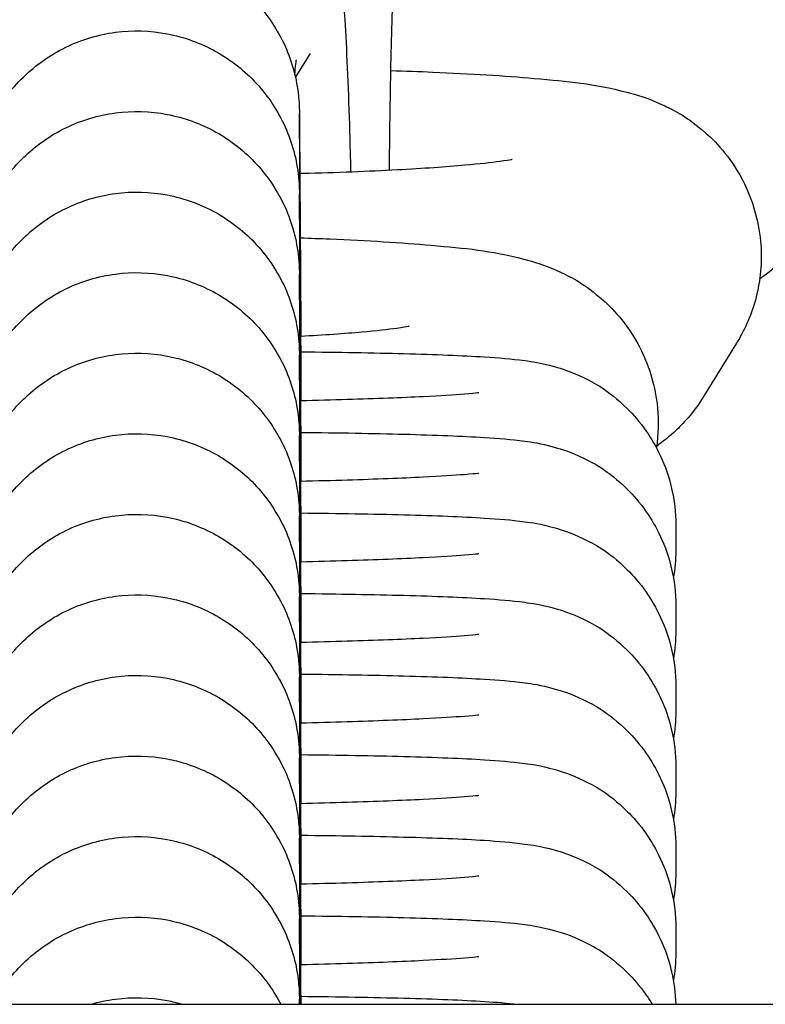
# Model space of a CAD drawing. Units: millimetres. Extents: x -3747 to 2456, y -2589 to 1931.
# Drawn here: x -36 to -25, y -449 to -434 of the extents above; entities that cross this region are included whole.
import ezdxf

# ---------------------------------------------------------------- set-up
doc = ezdxf.new("R2010")
doc.units = ezdxf.units.MM
doc.header["$LTSCALE"] = 81
doc.layers.add('SW_Toestellen', color=2, linetype='Continuous')

msp = doc.modelspace()

# ---------------------------------------------------------------- linework, layer by layer
at = {"layer": 'SW_Toestellen'}
for p, q in [((-31.912, -434.676), (-31.683, -434.305)), ((-31.853, -435.617), (-31.853, -435.222)), ((-31.853, -436.856), (-31.853, -436.461)), ((-31.853, -438.095), (-31.853, -437.7)), ((-25.129, -438.757), (-25.636, -439.579)), ((-31.853, -439.334), (-31.853, -438.939)), ((-31.853, -440.573), (-31.853, -440.178)), ((-31.853, -441.812), (-31.853, -441.417)), ((-26.065, -441.55), (-26.065, -441.947)), ((-31.853, -443.051), (-31.853, -442.656)), ((-26.065, -442.789), (-26.065, -443.186)), ((-31.853, -444.29), (-31.853, -443.895)), ((-26.065, -444.028), (-26.065, -444.425)), ((-31.853, -445.529), (-31.853, -445.134)), ((-26.065, -445.267), (-26.065, -445.664)), ((-31.853, -446.768), (-31.853, -446.372)), ((-26.065, -446.506), (-26.065, -446.903)), ((-31.853, -448.007), (-31.853, -447.611)), ((-26.065, -447.745), (-26.065, -448.142)), ((-47.816, -448.926), (-4.474, -448.926)), ((-31.853, -448.926), (-31.853, -448.85))]:
    msp.add_line(p, q, dxfattribs=at)
for points, knots in [([(-35.938, -431.678), (-35.831, -431.505), (-35.679, -431.268), (-35.105, -430.831), (-34.81, -430.659), (-34.172, -430.491), (-33.877, -430.462), (-33.324, -430.506), (-33.068, -430.572), (-32.603, -430.76), (-32.404, -430.886), (-32.041, -431.169), (-31.906, -431.321), (-31.66, -431.637), (-31.585, -431.778), (-31.455, -432.04), (-31.418, -432.144), (-31.35, -432.348), (-31.328, -432.434), (-31.276, -432.658), (-31.259, -432.767), (-31.199, -433.183), (-31.175, -433.486), (-31.122, -434.328), (-31.099, -434.885), (-31.075, -435.713), (-31.069, -435.917), (-31.065, -436.128)], [3.141593, 3.141593, 3.141593, 3.141593, 3.179443, 3.179443, 3.201468, 3.201468, 3.216667, 3.216667, 3.230983, 3.230983, 3.24748, 3.24748, 3.269796, 3.269796, 3.30247, 3.30247, 3.344333, 3.344333, 3.400229, 3.400229, 3.51197, 3.51197, 3.826129, 3.826129, 4.206219, 4.206219, 4.325566, 4.325566, 4.325566, 4.325566]), ([(-30.467, -436.102), (-30.467, -436.082), (-30.467, -436.062), (-30.462, -435.462), (-30.454, -434.898), (-30.43, -433.869), (-30.415, -433.403), (-30.381, -432.633), (-30.361, -432.321), (-30.336, -432.02), (-30.329, -431.95), (-30.319, -431.865), (-30.316, -431.841), (-30.315, -431.836), (-30.315, -431.836), (-30.315, -431.836)], [8.082443, 8.082443, 8.082443, 8.082443, 8.093097, 8.093097, 8.406517, 8.406517, 8.715922, 8.715922, 9.010736, 9.010736, 9.12942, 9.12942, 9.218378, 9.218378, 9.228631, 9.228631, 9.228631, 9.228631]), ([(-28.862, -432.001), (-28.641, -432.008), (-28.426, -432.015), (-27.638, -432.049), (-27.114, -432.081), (-26.128, -432.168), (-25.747, -432.2), (-25.083, -432.374), (-24.92, -432.416), (-24.495, -432.619), (-24.296, -432.716), (-23.839, -433.124), (-23.615, -433.36), (-23.307, -433.987), (-23.209, -434.294), (-23.152, -434.896), (-23.173, -435.179), (-23.295, -435.7), (-23.395, -435.932), (-23.517, -436.145), (-23.531, -436.168), (-23.545, -436.191)], [8.255216, 8.255216, 8.255216, 8.255216, 8.37778, 8.37778, 8.719326, 8.719326, 9.117063, 9.117063, 9.233234, 9.233234, 9.301147, 9.301147, 9.345637, 9.345637, 9.373957, 9.373957, 9.397289, 9.397289, 9.421683, 9.421683, 9.424778, 9.424778, 9.424778, 9.424778]), ([(-36.853, -435.222), (-36.853, -435.217), (-36.853, -435.214), (-36.853, -435.193), (-36.853, -435.189), (-36.853, -435.176), (-36.852, -435.168), (-36.852, -435.15), (-36.852, -435.142), (-36.851, -435.119), (-36.85, -435.105), (-36.848, -435.06), (-36.846, -435.029), (-36.835, -434.906), (-36.822, -434.815), (-36.758, -434.497), (-36.679, -434.275), (-36.45, -433.832), (-36.288, -433.613), (-35.907, -433.242), (-35.684, -433.086), (-35.206, -432.854), (-34.945, -432.775), (-34.419, -432.705), (-34.147, -432.713), (-33.625, -432.812), (-33.369, -432.905), (-32.905, -433.163), (-32.691, -433.332), (-32.332, -433.723), (-32.182, -433.95), (-31.964, -434.434), (-31.893, -434.698), (-31.863, -434.992), (-31.86, -435.023), (-31.857, -435.077), (-31.856, -435.101), (-31.855, -435.127), (-31.854, -435.132), (-31.854, -435.145), (-31.854, -435.152), (-31.853, -435.163), (-31.853, -435.166), (-31.853, -435.174), (-31.853, -435.177), (-31.853, -435.186), (-31.853, -435.189), (-31.853, -435.201), (-31.853, -435.207), (-31.852, -435.241), (-31.852, -435.28), (-31.851, -435.486), (-31.849, -435.759), (-31.844, -436.465), (-31.841, -436.886), (-31.835, -437.756), (-31.832, -438.194), (-31.829, -438.656)], [0, 0, 0, 0, 0.011711, 0.011711, 0.014244, 0.014244, 0.017456, 0.017456, 0.020208, 0.020208, 0.024567, 0.024567, 0.033898, 0.033898, 0.061526, 0.061526, 0.131028, 0.131028, 0.210894, 0.210894, 0.290545, 0.290545, 0.370204, 0.370204, 0.449864, 0.449864, 0.529523, 0.529523, 0.609182, 0.609182, 0.688841, 0.688841, 0.768501, 0.768501, 0.777809, 0.777809, 0.784833, 0.784833, 0.786597, 0.786597, 0.789768, 0.789768, 0.792476, 0.792476, 0.796532, 0.796532, 0.80517, 0.80517, 0.831043, 0.831043, 0.90879, 0.90879, 1.113624, 1.113624, 1.297051, 1.297051, 1.447569, 1.447569, 1.447569, 1.447569]), ([(-36.853, -436.461), (-36.853, -436.456), (-36.853, -436.452), (-36.853, -436.432), (-36.853, -436.428), (-36.853, -436.415), (-36.852, -436.407), (-36.852, -436.389), (-36.852, -436.381), (-36.851, -436.358), (-36.85, -436.344), (-36.848, -436.299), (-36.846, -436.268), (-36.835, -436.145), (-36.822, -436.054), (-36.758, -435.736), (-36.679, -435.513), (-36.45, -435.071), (-36.288, -434.852), (-35.907, -434.481), (-35.684, -434.325), (-35.206, -434.093), (-34.945, -434.014), (-34.419, -433.944), (-34.147, -433.952), (-33.625, -434.051), (-33.369, -434.144), (-32.905, -434.402), (-32.691, -434.571), (-32.332, -434.962), (-32.182, -435.189), (-31.964, -435.673), (-31.893, -435.937), (-31.863, -436.231), (-31.86, -436.262), (-31.857, -436.316), (-31.856, -436.34), (-31.855, -436.366), (-31.854, -436.371), (-31.854, -436.384), (-31.854, -436.391), (-31.853, -436.402), (-31.853, -436.405), (-31.853, -436.413), (-31.853, -436.416), (-31.853, -436.424), (-31.853, -436.428), (-31.853, -436.44), (-31.853, -436.446), (-31.852, -436.48), (-31.852, -436.519), (-31.851, -436.725), (-31.849, -436.998), (-31.844, -437.704), (-31.841, -438.125), (-31.836, -438.924), (-31.833, -439.276), (-31.831, -439.647)], [0, 0, 0, 0, 0.011711, 0.011711, 0.014244, 0.014244, 0.017456, 0.017456, 0.020208, 0.020208, 0.024567, 0.024567, 0.033898, 0.033898, 0.061526, 0.061526, 0.131028, 0.131028, 0.210894, 0.210894, 0.290545, 0.290545, 0.370204, 0.370204, 0.449864, 0.449864, 0.529523, 0.529523, 0.609182, 0.609182, 0.688841, 0.688841, 0.768501, 0.768501, 0.777809, 0.777809, 0.784833, 0.784833, 0.786597, 0.786597, 0.789768, 0.789768, 0.792476, 0.792476, 0.796532, 0.796532, 0.80517, 0.80517, 0.831043, 0.831043, 0.90879, 0.90879, 1.113624, 1.113624, 1.297051, 1.297051, 1.420332, 1.420332, 1.420332, 1.420332]), ([(-31.923, -434.629), (-31.918, -434.562), (-31.912, -434.507), (-31.903, -434.431), (-31.9, -434.407), (-31.899, -434.402), (-31.899, -434.402), (-31.899, -434.402)], [9.0314067, 9.0314067, 9.0314067, 9.0314067, 9.1294196, 9.1294196, 9.2183782, 9.2183782, 9.2286314, 9.2286314, 9.2286314, 9.2286314]), ([(-30.446, -434.567), (-30.225, -434.574), (-30.01, -434.581), (-29.221, -434.615), (-28.697, -434.647), (-27.712, -434.734), (-27.331, -434.766), (-26.666, -434.94), (-26.503, -434.982), (-26.078, -435.185), (-25.879, -435.282), (-25.422, -435.69), (-25.198, -435.926), (-24.89, -436.553), (-24.792, -436.859), (-24.736, -437.462), (-24.757, -437.745), (-24.878, -438.266), (-24.979, -438.498), (-25.101, -438.711), (-25.115, -438.734), (-25.129, -438.757)], [8.255216, 8.255216, 8.255216, 8.255216, 8.37778, 8.37778, 8.719326, 8.719326, 9.117063, 9.117063, 9.233234, 9.233234, 9.301147, 9.301147, 9.345637, 9.345637, 9.373957, 9.373957, 9.397289, 9.397289, 9.421683, 9.421683, 9.424778, 9.424778, 9.424778, 9.424778]), ([(-36.853, -437.7), (-36.853, -437.695), (-36.853, -437.691), (-36.853, -437.671), (-36.853, -437.667), (-36.853, -437.654), (-36.852, -437.646), (-36.852, -437.628), (-36.852, -437.62), (-36.851, -437.597), (-36.85, -437.583), (-36.848, -437.538), (-36.846, -437.507), (-36.835, -437.384), (-36.822, -437.293), (-36.758, -436.975), (-36.679, -436.752), (-36.45, -436.31), (-36.288, -436.091), (-35.907, -435.72), (-35.684, -435.564), (-35.206, -435.332), (-34.945, -435.253), (-34.419, -435.183), (-34.147, -435.191), (-33.625, -435.29), (-33.369, -435.383), (-32.905, -435.641), (-32.691, -435.81), (-32.332, -436.201), (-32.182, -436.428), (-31.964, -436.912), (-31.893, -437.176), (-31.863, -437.47), (-31.86, -437.501), (-31.857, -437.555), (-31.856, -437.579), (-31.855, -437.605), (-31.854, -437.61), (-31.854, -437.623), (-31.854, -437.63), (-31.853, -437.641), (-31.853, -437.644), (-31.853, -437.652), (-31.853, -437.655), (-31.853, -437.663), (-31.853, -437.667), (-31.853, -437.679), (-31.853, -437.685), (-31.852, -437.719), (-31.852, -437.758), (-31.851, -437.964), (-31.849, -438.237), (-31.844, -438.943), (-31.841, -439.364), (-31.836, -440.163), (-31.833, -440.515), (-31.831, -440.886)], [0, 0, 0, 0, 0.011711, 0.011711, 0.014244, 0.014244, 0.017456, 0.017456, 0.020208, 0.020208, 0.024567, 0.024567, 0.033898, 0.033898, 0.061526, 0.061526, 0.131028, 0.131028, 0.210894, 0.210894, 0.290545, 0.290545, 0.370204, 0.370204, 0.449864, 0.449864, 0.529523, 0.529523, 0.609182, 0.609182, 0.688841, 0.688841, 0.768501, 0.768501, 0.777809, 0.777809, 0.784833, 0.784833, 0.786597, 0.786597, 0.789768, 0.789768, 0.792476, 0.792476, 0.796532, 0.796532, 0.80517, 0.80517, 0.831043, 0.831043, 0.90879, 0.90879, 1.113624, 1.113624, 1.297051, 1.297051, 1.420332, 1.420332, 1.420332, 1.420332]), ([(-31.853, -435.617), (-31.853, -435.617), (-31.853, -435.622), (-31.853, -435.652), (-31.852, -435.697), (-31.851, -435.896), (-31.85, -436.12), (-31.846, -436.729), (-31.844, -437.131), (-31.838, -438.053), (-31.834, -438.586), (-31.83, -439.312), (-31.829, -439.478), (-31.828, -439.647)], [0.0066934, 0.0066934, 0.0066934, 0.0066934, 0.0333364, 0.0333364, 0.1159424, 0.1159424, 0.2895078, 0.2895078, 0.4720953, 0.4720953, 0.6551781, 0.6551781, 0.7078495, 0.7078495, 0.7078495, 0.7078495]), ([(-28.583, -435.935), (-28.583, -435.935), (-28.588, -435.936), (-28.621, -435.943), (-28.683, -435.954), (-28.899, -435.983), (-29.084, -436.004), (-29.595, -436.05), (-29.949, -436.074), (-30.786, -436.119), (-31.28, -436.138), (-31.817, -436.152), (-31.831, -436.153), (-31.846, -436.153)], [3.4091234, 3.4091234, 3.4091234, 3.4091234, 3.4502923, 3.4502923, 3.5845415, 3.5845415, 3.7905502, 3.7905502, 4.0580374, 4.0580374, 4.3550426, 4.3550426, 4.3634008, 4.3634008, 4.3634008, 4.3634008]), ([(-36.853, -438.939), (-36.853, -438.934), (-36.853, -438.93), (-36.853, -438.91), (-36.853, -438.906), (-36.853, -438.893), (-36.852, -438.885), (-36.852, -438.867), (-36.852, -438.859), (-36.851, -438.836), (-36.85, -438.822), (-36.848, -438.777), (-36.846, -438.746), (-36.835, -438.623), (-36.822, -438.532), (-36.758, -438.214), (-36.679, -437.991), (-36.45, -437.549), (-36.288, -437.33), (-35.907, -436.959), (-35.684, -436.803), (-35.206, -436.571), (-34.945, -436.492), (-34.419, -436.422), (-34.147, -436.43), (-33.625, -436.529), (-33.369, -436.622), (-32.905, -436.88), (-32.691, -437.049), (-32.332, -437.44), (-32.182, -437.667), (-31.964, -438.151), (-31.893, -438.415), (-31.863, -438.709), (-31.86, -438.74), (-31.857, -438.794), (-31.856, -438.817), (-31.855, -438.844), (-31.854, -438.849), (-31.854, -438.862), (-31.854, -438.869), (-31.853, -438.88), (-31.853, -438.883), (-31.853, -438.891), (-31.853, -438.894), (-31.853, -438.902), (-31.853, -438.906), (-31.853, -438.918), (-31.853, -438.924), (-31.852, -438.958), (-31.852, -438.997), (-31.851, -439.203), (-31.849, -439.476), (-31.844, -440.182), (-31.841, -440.603), (-31.836, -441.402), (-31.833, -441.754), (-31.831, -442.125)], [0, 0, 0, 0, 0.011711, 0.011711, 0.014244, 0.014244, 0.017456, 0.017456, 0.020208, 0.020208, 0.024567, 0.024567, 0.033898, 0.033898, 0.061526, 0.061526, 0.131028, 0.131028, 0.210894, 0.210894, 0.290545, 0.290545, 0.370204, 0.370204, 0.449864, 0.449864, 0.529523, 0.529523, 0.609182, 0.609182, 0.688841, 0.688841, 0.768501, 0.768501, 0.777809, 0.777809, 0.784833, 0.784833, 0.786597, 0.786597, 0.789768, 0.789768, 0.792476, 0.792476, 0.796532, 0.796532, 0.80517, 0.80517, 0.831043, 0.831043, 0.90879, 0.90879, 1.113624, 1.113624, 1.297051, 1.297051, 1.420332, 1.420332, 1.420332, 1.420332]), ([(-31.853, -436.856), (-31.853, -436.856), (-31.853, -436.861), (-31.853, -436.891), (-31.852, -436.936), (-31.851, -437.135), (-31.85, -437.359), (-31.846, -437.968), (-31.844, -438.37), (-31.838, -439.292), (-31.834, -439.825), (-31.83, -440.551), (-31.829, -440.717), (-31.828, -440.886)], [0.0066934, 0.0066934, 0.0066934, 0.0066934, 0.0333364, 0.0333364, 0.1159424, 0.1159424, 0.2895078, 0.2895078, 0.4720953, 0.4720953, 0.6551781, 0.6551781, 0.7078495, 0.7078495, 0.7078495, 0.7078495]), ([(-31.839, -437.139), (-31.685, -437.144), (-31.533, -437.15), (-30.805, -437.181), (-30.281, -437.213), (-29.296, -437.3), (-28.915, -437.332), (-28.25, -437.506), (-28.087, -437.548), (-27.662, -437.751), (-27.463, -437.848), (-27.006, -438.256), (-26.782, -438.492), (-26.474, -439.119), (-26.376, -439.425), (-26.326, -439.959), (-26.332, -440.168), (-26.362, -440.367)], [8.290751, 8.290751, 8.290751, 8.290751, 8.37778, 8.37778, 8.719326, 8.719326, 9.117063, 9.117063, 9.233234, 9.233234, 9.301147, 9.301147, 9.345637, 9.345637, 9.373957, 9.373957, 9.391354, 9.391354, 9.391354, 9.391354]), ([(-24.052, -437.013), (-24.194, -437.242), (-24.341, -437.405), (-24.583, -437.634), (-24.685, -437.712), (-24.775, -437.775)], [3.14159265, 3.14159265, 3.14159265, 3.14159265, 3.17294358, 3.17294358, 3.2000096, 3.2000096, 3.2000096, 3.2000096]), ([(-36.853, -440.178), (-36.853, -440.173), (-36.853, -440.169), (-36.853, -440.149), (-36.853, -440.145), (-36.853, -440.132), (-36.852, -440.124), (-36.852, -440.106), (-36.852, -440.098), (-36.851, -440.075), (-36.85, -440.061), (-36.848, -440.016), (-36.846, -439.984), (-36.835, -439.862), (-36.822, -439.771), (-36.758, -439.453), (-36.679, -439.23), (-36.45, -438.788), (-36.288, -438.569), (-35.907, -438.198), (-35.684, -438.042), (-35.206, -437.81), (-34.945, -437.731), (-34.419, -437.661), (-34.147, -437.669), (-33.625, -437.768), (-33.369, -437.861), (-32.905, -438.119), (-32.691, -438.288), (-32.332, -438.679), (-32.182, -438.906), (-31.964, -439.39), (-31.893, -439.654), (-31.863, -439.948), (-31.86, -439.979), (-31.857, -440.033), (-31.856, -440.056), (-31.855, -440.083), (-31.854, -440.088), (-31.854, -440.101), (-31.854, -440.108), (-31.853, -440.119), (-31.853, -440.122), (-31.853, -440.13), (-31.853, -440.133), (-31.853, -440.141), (-31.853, -440.145), (-31.853, -440.157), (-31.853, -440.163), (-31.852, -440.196), (-31.852, -440.236), (-31.851, -440.442), (-31.849, -440.715), (-31.844, -441.421), (-31.841, -441.842), (-31.836, -442.641), (-31.833, -442.993), (-31.831, -443.364)], [0, 0, 0, 0, 0.011711, 0.011711, 0.014244, 0.014244, 0.017456, 0.017456, 0.020208, 0.020208, 0.024567, 0.024567, 0.033898, 0.033898, 0.061526, 0.061526, 0.131028, 0.131028, 0.210894, 0.210894, 0.290545, 0.290545, 0.370204, 0.370204, 0.449864, 0.449864, 0.529523, 0.529523, 0.609182, 0.609182, 0.688841, 0.688841, 0.768501, 0.768501, 0.777809, 0.777809, 0.784833, 0.784833, 0.786597, 0.786597, 0.789768, 0.789768, 0.792476, 0.792476, 0.796532, 0.796532, 0.80517, 0.80517, 0.831043, 0.831043, 0.90879, 0.90879, 1.113624, 1.113624, 1.297051, 1.297051, 1.420332, 1.420332, 1.420332, 1.420332]), ([(-31.853, -438.095), (-31.853, -438.095), (-31.853, -438.1), (-31.853, -438.13), (-31.852, -438.175), (-31.851, -438.374), (-31.85, -438.598), (-31.846, -439.207), (-31.844, -439.609), (-31.838, -440.531), (-31.834, -441.064), (-31.83, -441.79), (-31.829, -441.956), (-31.828, -442.125)], [0.0066934, 0.0066934, 0.0066934, 0.0066934, 0.0333364, 0.0333364, 0.1159424, 0.1159424, 0.2895078, 0.2895078, 0.4720953, 0.4720953, 0.6551781, 0.6551781, 0.7078495, 0.7078495, 0.7078495, 0.7078495]), ([(-30.167, -438.501), (-30.167, -438.501), (-30.171, -438.502), (-30.205, -438.509), (-30.267, -438.52), (-30.482, -438.549), (-30.668, -438.57), (-31.156, -438.614), (-31.476, -438.636), (-31.834, -438.656)], [3.4091234, 3.4091234, 3.4091234, 3.4091234, 3.4502923, 3.4502923, 3.5845415, 3.5845415, 3.7905502, 3.7905502, 4.0364644, 4.0364644, 4.0364644, 4.0364644]), ([(-36.853, -441.417), (-36.853, -441.412), (-36.853, -441.408), (-36.853, -441.388), (-36.853, -441.383), (-36.853, -441.371), (-36.852, -441.363), (-36.852, -441.345), (-36.852, -441.336), (-36.851, -441.314), (-36.85, -441.3), (-36.848, -441.254), (-36.846, -441.223), (-36.835, -441.101), (-36.822, -441.009), (-36.758, -440.692), (-36.679, -440.469), (-36.45, -440.027), (-36.288, -439.808), (-35.907, -439.437), (-35.684, -439.28), (-35.206, -439.048), (-34.945, -438.97), (-34.419, -438.9), (-34.147, -438.908), (-33.625, -439.007), (-33.369, -439.1), (-32.905, -439.358), (-32.691, -439.527), (-32.332, -439.918), (-32.182, -440.145), (-31.964, -440.629), (-31.893, -440.893), (-31.863, -441.187), (-31.86, -441.218), (-31.857, -441.272), (-31.856, -441.295), (-31.855, -441.322), (-31.854, -441.327), (-31.854, -441.34), (-31.854, -441.347), (-31.853, -441.358), (-31.853, -441.361), (-31.853, -441.369), (-31.853, -441.372), (-31.853, -441.38), (-31.853, -441.384), (-31.853, -441.396), (-31.853, -441.402), (-31.852, -441.435), (-31.852, -441.475), (-31.851, -441.681), (-31.849, -441.954), (-31.844, -442.66), (-31.841, -443.081), (-31.836, -443.88), (-31.833, -444.232), (-31.831, -444.603)], [0, 0, 0, 0, 0.011711, 0.011711, 0.014244, 0.014244, 0.017456, 0.017456, 0.020208, 0.020208, 0.024567, 0.024567, 0.033898, 0.033898, 0.061526, 0.061526, 0.131028, 0.131028, 0.210894, 0.210894, 0.290545, 0.290545, 0.370204, 0.370204, 0.449864, 0.449864, 0.529523, 0.529523, 0.609182, 0.609182, 0.688841, 0.688841, 0.768501, 0.768501, 0.777809, 0.777809, 0.784833, 0.784833, 0.786597, 0.786597, 0.789768, 0.789768, 0.792476, 0.792476, 0.796532, 0.796532, 0.80517, 0.80517, 0.831043, 0.831043, 0.90879, 0.90879, 1.113624, 1.113624, 1.297051, 1.297051, 1.420332, 1.420332, 1.420332, 1.420332]), ([(-31.833, -438.892), (-31.831, -438.892), (-31.83, -438.892), (-31.249, -438.898), (-30.713, -438.907), (-29.758, -438.933), (-29.346, -438.949), (-28.784, -438.985), (-28.602, -438.998), (-28.273, -439.043), (-28.166, -439.053), (-27.822, -439.151), (-27.699, -439.185), (-27.329, -439.365), (-27.116, -439.464), (-26.72, -439.856), (-26.619, -439.969), (-26.366, -440.331), (-26.211, -440.63), (-26.088, -441.171), (-26.065, -441.361), (-26.065, -441.55)], [8.295742, 8.295742, 8.295742, 8.295742, 8.296517, 8.296517, 8.624239, 8.624239, 8.964067, 8.964067, 9.188491, 9.188491, 9.306634, 9.306634, 9.354981, 9.354981, 9.390077, 9.390077, 9.400749, 9.400749, 9.416948, 9.416948, 9.424778, 9.424778, 9.424778, 9.424778]), ([(-31.853, -439.334), (-31.853, -439.334), (-31.853, -439.339), (-31.853, -439.369), (-31.852, -439.414), (-31.851, -439.613), (-31.85, -439.837), (-31.846, -440.446), (-31.844, -440.848), (-31.838, -441.77), (-31.834, -442.303), (-31.83, -443.029), (-31.829, -443.195), (-31.828, -443.364)], [0.0066934, 0.0066934, 0.0066934, 0.0066934, 0.0333364, 0.0333364, 0.1159424, 0.1159424, 0.2895078, 0.2895078, 0.4720953, 0.4720953, 0.6551781, 0.6551781, 0.7078495, 0.7078495, 0.7078495, 0.7078495]), ([(-29.095, -439.522), (-29.095, -439.522), (-29.101, -439.523), (-29.144, -439.528), (-29.216, -439.535), (-29.467, -439.555), (-29.686, -439.569), (-30.276, -439.599), (-30.673, -439.614), (-31.346, -439.635), (-31.586, -439.641), (-31.836, -439.647)], [3.388232, 3.388232, 3.388232, 3.388232, 3.4357663, 3.4357663, 3.5815908, 3.5815908, 3.8163234, 3.8163234, 4.1068273, 4.1068273, 4.2551567, 4.2551567, 4.2551567, 4.2551567]), ([(-25.636, -439.579), (-25.778, -439.808), (-25.925, -439.97), (-26.167, -440.2), (-26.268, -440.278), (-26.358, -440.341)], [3.14159265, 3.14159265, 3.14159265, 3.14159265, 3.17294358, 3.17294358, 3.2000096, 3.2000096, 3.2000096, 3.2000096]), ([(-36.853, -442.656), (-36.853, -442.651), (-36.853, -442.647), (-36.853, -442.627), (-36.853, -442.622), (-36.853, -442.61), (-36.852, -442.601), (-36.852, -442.584), (-36.852, -442.575), (-36.851, -442.553), (-36.85, -442.538), (-36.848, -442.493), (-36.846, -442.462), (-36.835, -442.34), (-36.822, -442.248), (-36.758, -441.931), (-36.679, -441.708), (-36.45, -441.266), (-36.288, -441.047), (-35.907, -440.676), (-35.684, -440.519), (-35.206, -440.287), (-34.945, -440.209), (-34.419, -440.139), (-34.147, -440.147), (-33.625, -440.246), (-33.369, -440.339), (-32.905, -440.597), (-32.691, -440.765), (-32.332, -441.157), (-32.182, -441.384), (-31.964, -441.868), (-31.893, -442.132), (-31.863, -442.426), (-31.86, -442.457), (-31.857, -442.511), (-31.856, -442.534), (-31.855, -442.561), (-31.854, -442.566), (-31.854, -442.579), (-31.854, -442.586), (-31.853, -442.596), (-31.853, -442.6), (-31.853, -442.608), (-31.853, -442.611), (-31.853, -442.619), (-31.853, -442.623), (-31.853, -442.634), (-31.853, -442.641), (-31.852, -442.674), (-31.852, -442.714), (-31.851, -442.92), (-31.849, -443.193), (-31.844, -443.899), (-31.841, -444.32), (-31.836, -445.119), (-31.833, -445.471), (-31.831, -445.842)], [0, 0, 0, 0, 0.011711, 0.011711, 0.014244, 0.014244, 0.017456, 0.017456, 0.020208, 0.020208, 0.024567, 0.024567, 0.033898, 0.033898, 0.061526, 0.061526, 0.131028, 0.131028, 0.210894, 0.210894, 0.290545, 0.290545, 0.370204, 0.370204, 0.449864, 0.449864, 0.529523, 0.529523, 0.609182, 0.609182, 0.688841, 0.688841, 0.768501, 0.768501, 0.777809, 0.777809, 0.784833, 0.784833, 0.786597, 0.786597, 0.789768, 0.789768, 0.792476, 0.792476, 0.796532, 0.796532, 0.80517, 0.80517, 0.831043, 0.831043, 0.90879, 0.90879, 1.113624, 1.113624, 1.297051, 1.297051, 1.420332, 1.420332, 1.420332, 1.420332]), ([(-31.833, -440.131), (-31.831, -440.131), (-31.83, -440.131), (-31.249, -440.137), (-30.713, -440.146), (-29.758, -440.172), (-29.346, -440.188), (-28.784, -440.224), (-28.602, -440.237), (-28.273, -440.282), (-28.166, -440.292), (-27.822, -440.39), (-27.699, -440.424), (-27.329, -440.604), (-27.116, -440.703), (-26.72, -441.095), (-26.619, -441.207), (-26.366, -441.57), (-26.211, -441.869), (-26.088, -442.41), (-26.065, -442.6), (-26.065, -442.789)], [2.012557, 2.012557, 2.012557, 2.012557, 2.013331, 2.013331, 2.341054, 2.341054, 2.680882, 2.680882, 2.905305, 2.905305, 3.023449, 3.023449, 3.071796, 3.071796, 3.106892, 3.106892, 3.117564, 3.117564, 3.133763, 3.133763, 3.141593, 3.141593, 3.141593, 3.141593]), ([(-31.853, -440.573), (-31.853, -440.573), (-31.853, -440.578), (-31.853, -440.608), (-31.852, -440.653), (-31.851, -440.852), (-31.85, -441.076), (-31.846, -441.685), (-31.844, -442.087), (-31.838, -443.009), (-31.834, -443.542), (-31.83, -444.268), (-31.829, -444.434), (-31.828, -444.603)], [0.0066934, 0.0066934, 0.0066934, 0.0066934, 0.0333364, 0.0333364, 0.1159424, 0.1159424, 0.2895078, 0.2895078, 0.4720953, 0.4720953, 0.6551781, 0.6551781, 0.7078495, 0.7078495, 0.7078495, 0.7078495]), ([(-29.095, -440.761), (-29.095, -440.761), (-29.101, -440.762), (-29.144, -440.767), (-29.216, -440.774), (-29.467, -440.794), (-29.686, -440.808), (-30.276, -440.838), (-30.673, -440.853), (-31.346, -440.873), (-31.586, -440.88), (-31.836, -440.886)], [3.388232, 3.388232, 3.388232, 3.388232, 3.4357663, 3.4357663, 3.5815908, 3.5815908, 3.8163234, 3.8163234, 4.1068273, 4.1068273, 4.2551567, 4.2551567, 4.2551567, 4.2551567]), ([(-36.853, -443.895), (-36.853, -443.89), (-36.853, -443.886), (-36.853, -443.866), (-36.853, -443.861), (-36.853, -443.849), (-36.852, -443.84), (-36.852, -443.823), (-36.852, -443.814), (-36.851, -443.792), (-36.85, -443.777), (-36.848, -443.732), (-36.846, -443.701), (-36.835, -443.579), (-36.822, -443.487), (-36.758, -443.17), (-36.679, -442.947), (-36.45, -442.505), (-36.288, -442.286), (-35.907, -441.915), (-35.684, -441.758), (-35.206, -441.526), (-34.945, -441.448), (-34.419, -441.378), (-34.147, -441.386), (-33.625, -441.485), (-33.369, -441.578), (-32.905, -441.836), (-32.691, -442.004), (-32.332, -442.396), (-32.182, -442.623), (-31.964, -443.107), (-31.893, -443.37), (-31.863, -443.665), (-31.86, -443.696), (-31.857, -443.75), (-31.856, -443.773), (-31.855, -443.8), (-31.854, -443.805), (-31.854, -443.818), (-31.854, -443.825), (-31.853, -443.835), (-31.853, -443.839), (-31.853, -443.847), (-31.853, -443.85), (-31.853, -443.858), (-31.853, -443.861), (-31.853, -443.873), (-31.853, -443.88), (-31.852, -443.913), (-31.852, -443.953), (-31.851, -444.159), (-31.849, -444.432), (-31.844, -445.138), (-31.841, -445.559), (-31.836, -446.358), (-31.833, -446.71), (-31.831, -447.081)], [0, 0, 0, 0, 0.011711, 0.011711, 0.014244, 0.014244, 0.017456, 0.017456, 0.020208, 0.020208, 0.024567, 0.024567, 0.033898, 0.033898, 0.061526, 0.061526, 0.131028, 0.131028, 0.210894, 0.210894, 0.290545, 0.290545, 0.370204, 0.370204, 0.449864, 0.449864, 0.529523, 0.529523, 0.609182, 0.609182, 0.688841, 0.688841, 0.768501, 0.768501, 0.777809, 0.777809, 0.784833, 0.784833, 0.786597, 0.786597, 0.789768, 0.789768, 0.792476, 0.792476, 0.796532, 0.796532, 0.80517, 0.80517, 0.831043, 0.831043, 0.90879, 0.90879, 1.113624, 1.113624, 1.297051, 1.297051, 1.420332, 1.420332, 1.420332, 1.420332]), ([(-31.833, -441.37), (-31.831, -441.37), (-31.83, -441.37), (-31.249, -441.376), (-30.713, -441.385), (-29.758, -441.411), (-29.346, -441.427), (-28.784, -441.463), (-28.602, -441.476), (-28.273, -441.521), (-28.166, -441.531), (-27.822, -441.629), (-27.699, -441.662), (-27.329, -441.843), (-27.116, -441.942), (-26.72, -442.334), (-26.619, -442.446), (-26.366, -442.809), (-26.211, -443.108), (-26.088, -443.649), (-26.065, -443.839), (-26.065, -444.028)], [8.295742, 8.295742, 8.295742, 8.295742, 8.296517, 8.296517, 8.624239, 8.624239, 8.964067, 8.964067, 9.188491, 9.188491, 9.306634, 9.306634, 9.354981, 9.354981, 9.390077, 9.390077, 9.400749, 9.400749, 9.416948, 9.416948, 9.424778, 9.424778, 9.424778, 9.424778]), ([(-31.853, -441.812), (-31.853, -441.812), (-31.853, -441.817), (-31.853, -441.847), (-31.852, -441.892), (-31.851, -442.091), (-31.85, -442.315), (-31.846, -442.924), (-31.844, -443.326), (-31.838, -444.248), (-31.834, -444.781), (-31.83, -445.507), (-31.829, -445.673), (-31.828, -445.842)], [0.0066934, 0.0066934, 0.0066934, 0.0066934, 0.0333364, 0.0333364, 0.1159424, 0.1159424, 0.2895078, 0.2895078, 0.4720953, 0.4720953, 0.6551781, 0.6551781, 0.7078495, 0.7078495, 0.7078495, 0.7078495]), ([(-29.095, -442), (-29.095, -442), (-29.101, -442.001), (-29.144, -442.006), (-29.216, -442.013), (-29.467, -442.033), (-29.686, -442.047), (-30.276, -442.076), (-30.673, -442.092), (-31.346, -442.112), (-31.586, -442.119), (-31.836, -442.125)], [3.388232, 3.388232, 3.388232, 3.388232, 3.4357663, 3.4357663, 3.5815908, 3.5815908, 3.8163234, 3.8163234, 4.1068273, 4.1068273, 4.2551567, 4.2551567, 4.2551567, 4.2551567]), ([(-36.853, -445.134), (-36.853, -445.129), (-36.853, -445.125), (-36.853, -445.105), (-36.853, -445.1), (-36.853, -445.088), (-36.852, -445.079), (-36.852, -445.062), (-36.852, -445.053), (-36.851, -445.031), (-36.85, -445.016), (-36.848, -444.971), (-36.846, -444.94), (-36.835, -444.818), (-36.822, -444.726), (-36.758, -444.409), (-36.679, -444.186), (-36.45, -443.744), (-36.288, -443.525), (-35.907, -443.154), (-35.684, -442.997), (-35.206, -442.765), (-34.945, -442.687), (-34.419, -442.617), (-34.147, -442.625), (-33.625, -442.724), (-33.369, -442.817), (-32.905, -443.075), (-32.691, -443.243), (-32.332, -443.635), (-32.182, -443.862), (-31.964, -444.346), (-31.893, -444.609), (-31.863, -444.904), (-31.86, -444.935), (-31.857, -444.989), (-31.856, -445.012), (-31.855, -445.038), (-31.854, -445.044), (-31.854, -445.057), (-31.854, -445.064), (-31.853, -445.074), (-31.853, -445.078), (-31.853, -445.086), (-31.853, -445.089), (-31.853, -445.097), (-31.853, -445.1), (-31.853, -445.112), (-31.853, -445.119), (-31.852, -445.152), (-31.852, -445.191), (-31.851, -445.398), (-31.849, -445.671), (-31.844, -446.377), (-31.841, -446.798), (-31.836, -447.597), (-31.833, -447.949), (-31.831, -448.32)], [0, 0, 0, 0, 0.011711, 0.011711, 0.014244, 0.014244, 0.017456, 0.017456, 0.020208, 0.020208, 0.024567, 0.024567, 0.033898, 0.033898, 0.061526, 0.061526, 0.131028, 0.131028, 0.210894, 0.210894, 0.290545, 0.290545, 0.370204, 0.370204, 0.449864, 0.449864, 0.529523, 0.529523, 0.609182, 0.609182, 0.688841, 0.688841, 0.768501, 0.768501, 0.777809, 0.777809, 0.784833, 0.784833, 0.786597, 0.786597, 0.789768, 0.789768, 0.792476, 0.792476, 0.796532, 0.796532, 0.80517, 0.80517, 0.831043, 0.831043, 0.90879, 0.90879, 1.113624, 1.113624, 1.297051, 1.297051, 1.420332, 1.420332, 1.420332, 1.420332]), ([(-31.833, -442.609), (-31.831, -442.609), (-31.83, -442.609), (-31.249, -442.615), (-30.713, -442.624), (-29.758, -442.65), (-29.346, -442.666), (-28.784, -442.702), (-28.602, -442.715), (-28.273, -442.76), (-28.166, -442.77), (-27.822, -442.868), (-27.699, -442.901), (-27.329, -443.082), (-27.116, -443.181), (-26.72, -443.573), (-26.619, -443.685), (-26.366, -444.048), (-26.211, -444.347), (-26.088, -444.888), (-26.065, -445.077), (-26.065, -445.267)], [2.012557, 2.012557, 2.012557, 2.012557, 2.013331, 2.013331, 2.341054, 2.341054, 2.680882, 2.680882, 2.905305, 2.905305, 3.023449, 3.023449, 3.071796, 3.071796, 3.106892, 3.106892, 3.117564, 3.117564, 3.133763, 3.133763, 3.141593, 3.141593, 3.141593, 3.141593]), ([(-31.853, -443.051), (-31.853, -443.051), (-31.853, -443.056), (-31.853, -443.086), (-31.852, -443.131), (-31.851, -443.33), (-31.85, -443.554), (-31.846, -444.163), (-31.844, -444.565), (-31.838, -445.487), (-31.834, -446.02), (-31.83, -446.746), (-31.829, -446.912), (-31.828, -447.08)], [0.0066934, 0.0066934, 0.0066934, 0.0066934, 0.0333364, 0.0333364, 0.1159424, 0.1159424, 0.2895078, 0.2895078, 0.4720953, 0.4720953, 0.6551781, 0.6551781, 0.7078495, 0.7078495, 0.7078495, 0.7078495]), ([(-29.095, -443.239), (-29.095, -443.239), (-29.101, -443.24), (-29.144, -443.245), (-29.216, -443.252), (-29.467, -443.272), (-29.686, -443.286), (-30.276, -443.315), (-30.673, -443.331), (-31.346, -443.351), (-31.586, -443.358), (-31.836, -443.364)], [3.388232, 3.388232, 3.388232, 3.388232, 3.4357663, 3.4357663, 3.5815908, 3.5815908, 3.8163234, 3.8163234, 4.1068273, 4.1068273, 4.2551567, 4.2551567, 4.2551567, 4.2551567]), ([(-36.853, -446.372), (-36.853, -446.368), (-36.853, -446.364), (-36.853, -446.344), (-36.853, -446.339), (-36.853, -446.327), (-36.852, -446.318), (-36.852, -446.301), (-36.852, -446.292), (-36.851, -446.27), (-36.85, -446.255), (-36.848, -446.21), (-36.846, -446.179), (-36.835, -446.057), (-36.822, -445.965), (-36.758, -445.648), (-36.679, -445.425), (-36.45, -444.983), (-36.288, -444.764), (-35.907, -444.393), (-35.684, -444.236), (-35.206, -444.004), (-34.945, -443.926), (-34.419, -443.856), (-34.147, -443.863), (-33.625, -443.963), (-33.369, -444.055), (-32.905, -444.314), (-32.691, -444.482), (-32.332, -444.873), (-32.182, -445.101), (-31.964, -445.585), (-31.893, -445.848), (-31.863, -446.143), (-31.86, -446.174), (-31.857, -446.228), (-31.856, -446.251), (-31.855, -446.277), (-31.854, -446.283), (-31.854, -446.296), (-31.854, -446.303), (-31.853, -446.313), (-31.853, -446.317), (-31.853, -446.325), (-31.853, -446.328), (-31.853, -446.336), (-31.853, -446.339), (-31.853, -446.351), (-31.853, -446.358), (-31.852, -446.391), (-31.852, -446.43), (-31.851, -446.637), (-31.849, -446.909), (-31.844, -447.616), (-31.841, -448.037), (-31.837, -448.647), (-31.836, -448.785), (-31.835, -448.927)], [0, 0, 0, 0, 0.011711, 0.011711, 0.014244, 0.014244, 0.017456, 0.017456, 0.020208, 0.020208, 0.024567, 0.024567, 0.033898, 0.033898, 0.061526, 0.061526, 0.131028, 0.131028, 0.210894, 0.210894, 0.290545, 0.290545, 0.370204, 0.370204, 0.449864, 0.449864, 0.529523, 0.529523, 0.609182, 0.609182, 0.688841, 0.688841, 0.768501, 0.768501, 0.777809, 0.777809, 0.784833, 0.784833, 0.786597, 0.786597, 0.789768, 0.789768, 0.792476, 0.792476, 0.796532, 0.796532, 0.80517, 0.80517, 0.831043, 0.831043, 0.90879, 0.90879, 1.113624, 1.113624, 1.297051, 1.297051, 1.347832, 1.347832, 1.347832, 1.347832]), ([(-31.833, -443.848), (-31.831, -443.848), (-31.83, -443.848), (-31.249, -443.854), (-30.713, -443.863), (-29.758, -443.889), (-29.346, -443.905), (-28.784, -443.941), (-28.602, -443.954), (-28.273, -443.999), (-28.166, -444.009), (-27.822, -444.107), (-27.699, -444.14), (-27.329, -444.32), (-27.116, -444.42), (-26.72, -444.812), (-26.619, -444.924), (-26.366, -445.287), (-26.211, -445.586), (-26.088, -446.127), (-26.065, -446.316), (-26.065, -446.506)], [8.295742, 8.295742, 8.295742, 8.295742, 8.296517, 8.296517, 8.624239, 8.624239, 8.964067, 8.964067, 9.188491, 9.188491, 9.306634, 9.306634, 9.354981, 9.354981, 9.390077, 9.390077, 9.400749, 9.400749, 9.416948, 9.416948, 9.424778, 9.424778, 9.424778, 9.424778]), ([(-31.853, -444.29), (-31.853, -444.29), (-31.853, -444.295), (-31.853, -444.325), (-31.852, -444.37), (-31.851, -444.569), (-31.85, -444.792), (-31.846, -445.402), (-31.844, -445.804), (-31.838, -446.726), (-31.834, -447.259), (-31.83, -447.985), (-31.829, -448.151), (-31.828, -448.319)], [0.0066934, 0.0066934, 0.0066934, 0.0066934, 0.0333364, 0.0333364, 0.1159424, 0.1159424, 0.2895078, 0.2895078, 0.4720953, 0.4720953, 0.6551781, 0.6551781, 0.7078495, 0.7078495, 0.7078495, 0.7078495]), ([(-29.095, -444.478), (-29.095, -444.478), (-29.101, -444.479), (-29.144, -444.484), (-29.216, -444.491), (-29.467, -444.511), (-29.686, -444.525), (-30.276, -444.554), (-30.673, -444.57), (-31.346, -444.59), (-31.586, -444.597), (-31.836, -444.603)], [3.388232, 3.388232, 3.388232, 3.388232, 3.4357663, 3.4357663, 3.5815908, 3.5815908, 3.8163234, 3.8163234, 4.1068273, 4.1068273, 4.2551567, 4.2551567, 4.2551567, 4.2551567]), ([(-36.853, -447.611), (-36.853, -447.607), (-36.853, -447.603), (-36.853, -447.583), (-36.853, -447.578), (-36.853, -447.566), (-36.852, -447.557), (-36.852, -447.54), (-36.852, -447.531), (-36.851, -447.509), (-36.85, -447.494), (-36.848, -447.449), (-36.846, -447.418), (-36.835, -447.296), (-36.822, -447.204), (-36.758, -446.887), (-36.679, -446.664), (-36.45, -446.222), (-36.288, -446.003), (-35.907, -445.632), (-35.684, -445.475), (-35.206, -445.243), (-34.945, -445.165), (-34.419, -445.095), (-34.147, -445.102), (-33.625, -445.202), (-33.369, -445.294), (-32.905, -445.553), (-32.691, -445.721), (-32.332, -446.112), (-32.182, -446.34), (-31.964, -446.824), (-31.893, -447.087), (-31.863, -447.382), (-31.86, -447.413), (-31.857, -447.467), (-31.856, -447.49), (-31.855, -447.516), (-31.854, -447.521), (-31.854, -447.535), (-31.854, -447.542), (-31.853, -447.552), (-31.853, -447.556), (-31.853, -447.564), (-31.853, -447.567), (-31.853, -447.575), (-31.853, -447.578), (-31.853, -447.59), (-31.853, -447.597), (-31.852, -447.63), (-31.852, -447.669), (-31.851, -447.876), (-31.849, -448.148), (-31.845, -448.645), (-31.844, -448.781), (-31.843, -448.927)], [0, 0, 0, 0, 0.011711, 0.011711, 0.014244, 0.014244, 0.017456, 0.017456, 0.020208, 0.020208, 0.024567, 0.024567, 0.033898, 0.033898, 0.061526, 0.061526, 0.131028, 0.131028, 0.210894, 0.210894, 0.290545, 0.290545, 0.370204, 0.370204, 0.449864, 0.449864, 0.529523, 0.529523, 0.609182, 0.609182, 0.688841, 0.688841, 0.768501, 0.768501, 0.777809, 0.777809, 0.784833, 0.784833, 0.786597, 0.786597, 0.789768, 0.789768, 0.792476, 0.792476, 0.796532, 0.796532, 0.80517, 0.80517, 0.831043, 0.831043, 0.90879, 0.90879, 1.113624, 1.113624, 1.181652, 1.181652, 1.181652, 1.181652]), ([(-31.833, -445.087), (-31.831, -445.087), (-31.83, -445.087), (-31.249, -445.093), (-30.713, -445.102), (-29.758, -445.128), (-29.346, -445.144), (-28.784, -445.18), (-28.602, -445.193), (-28.273, -445.238), (-28.166, -445.248), (-27.822, -445.345), (-27.699, -445.379), (-27.329, -445.559), (-27.116, -445.659), (-26.72, -446.051), (-26.619, -446.163), (-26.366, -446.525), (-26.211, -446.825), (-26.088, -447.366), (-26.065, -447.555), (-26.065, -447.745)], [2.012557, 2.012557, 2.012557, 2.012557, 2.013331, 2.013331, 2.341054, 2.341054, 2.680882, 2.680882, 2.905305, 2.905305, 3.023449, 3.023449, 3.071796, 3.071796, 3.106892, 3.106892, 3.117564, 3.117564, 3.133763, 3.133763, 3.141593, 3.141593, 3.141593, 3.141593]), ([(-31.853, -445.529), (-31.853, -445.529), (-31.853, -445.534), (-31.853, -445.564), (-31.852, -445.609), (-31.851, -445.808), (-31.85, -446.031), (-31.846, -446.641), (-31.844, -447.043), (-31.838, -447.928), (-31.835, -448.413), (-31.832, -448.926)], [0.0066934, 0.0066934, 0.0066934, 0.0066934, 0.0333364, 0.0333364, 0.1159424, 0.1159424, 0.2895078, 0.2895078, 0.4720953, 0.4720953, 0.6404775, 0.6404775, 0.6404775, 0.6404775]), ([(-29.095, -445.717), (-29.095, -445.717), (-29.101, -445.718), (-29.144, -445.723), (-29.216, -445.73), (-29.467, -445.75), (-29.686, -445.764), (-30.276, -445.793), (-30.673, -445.809), (-31.346, -445.829), (-31.586, -445.836), (-31.836, -445.842)], [3.388232, 3.388232, 3.388232, 3.388232, 3.4357663, 3.4357663, 3.5815908, 3.5815908, 3.8163234, 3.8163234, 4.1068273, 4.1068273, 4.2551567, 4.2551567, 4.2551567, 4.2551567]), ([(-36.853, -448.85), (-36.853, -448.846), (-36.853, -448.842), (-36.853, -448.822), (-36.853, -448.817), (-36.853, -448.805), (-36.852, -448.796), (-36.852, -448.779), (-36.852, -448.77), (-36.851, -448.748), (-36.85, -448.733), (-36.848, -448.688), (-36.846, -448.657), (-36.835, -448.535), (-36.822, -448.443), (-36.758, -448.126), (-36.679, -447.903), (-36.45, -447.461), (-36.288, -447.242), (-35.907, -446.871), (-35.684, -446.714), (-35.206, -446.482), (-34.945, -446.404), (-34.419, -446.334), (-34.147, -446.341), (-33.625, -446.441), (-33.369, -446.533), (-32.905, -446.792), (-32.691, -446.96), (-32.332, -447.351), (-32.182, -447.579), (-31.964, -448.063), (-31.893, -448.326), (-31.863, -448.621), (-31.86, -448.652), (-31.857, -448.705), (-31.856, -448.729), (-31.855, -448.755), (-31.854, -448.76), (-31.854, -448.774), (-31.854, -448.781), (-31.853, -448.791), (-31.853, -448.795), (-31.853, -448.803), (-31.853, -448.806), (-31.853, -448.814), (-31.853, -448.817), (-31.853, -448.829), (-31.853, -448.836), (-31.853, -448.863), (-31.852, -448.89), (-31.852, -448.927)], [0, 0, 0, 0, 0.0117114, 0.0117114, 0.0142441, 0.0142441, 0.0174559, 0.0174559, 0.0202075, 0.0202075, 0.0245667, 0.0245667, 0.0338979, 0.0338979, 0.0615263, 0.0615263, 0.1310279, 0.1310279, 0.2108943, 0.2108943, 0.290545, 0.290545, 0.3702044, 0.3702044, 0.4498635, 0.4498635, 0.5295227, 0.5295227, 0.6091818, 0.6091818, 0.6888409, 0.6888409, 0.7685014, 0.7685014, 0.7778086, 0.7778086, 0.7848333, 0.7848333, 0.7865971, 0.7865971, 0.7897678, 0.7897678, 0.7924761, 0.7924761, 0.7965323, 0.7965323, 0.8051703, 0.8051703, 0.831043, 0.831043, 0.889754, 0.889754, 0.889754, 0.889754]), ([(-31.833, -446.326), (-31.831, -446.326), (-31.83, -446.326), (-31.249, -446.332), (-30.713, -446.341), (-29.758, -446.367), (-29.346, -446.383), (-28.784, -446.419), (-28.602, -446.432), (-28.273, -446.477), (-28.166, -446.487), (-27.822, -446.584), (-27.699, -446.618), (-27.329, -446.798), (-27.116, -446.898), (-26.72, -447.29), (-26.619, -447.402), (-26.366, -447.764), (-26.211, -448.064), (-26.092, -448.587), (-26.07, -448.756), (-26.066, -448.926)], [8.295742, 8.295742, 8.295742, 8.295742, 8.296517, 8.296517, 8.624239, 8.624239, 8.964067, 8.964067, 9.188491, 9.188491, 9.306634, 9.306634, 9.354981, 9.354981, 9.390077, 9.390077, 9.400749, 9.400749, 9.416948, 9.416948, 9.423986, 9.423986, 9.423986, 9.423986]), ([(-31.853, -446.768), (-31.853, -446.768), (-31.853, -446.773), (-31.853, -446.803), (-31.852, -446.848), (-31.851, -447.047), (-31.85, -447.27), (-31.846, -447.88), (-31.844, -448.282), (-31.84, -448.802), (-31.84, -448.864), (-31.84, -448.926)], [0.0066934, 0.0066934, 0.0066934, 0.0066934, 0.0333364, 0.0333364, 0.1159424, 0.1159424, 0.2895078, 0.2895078, 0.4720953, 0.4720953, 0.4959865, 0.4959865, 0.4959865, 0.4959865]), ([(-29.095, -446.956), (-29.095, -446.956), (-29.101, -446.957), (-29.144, -446.962), (-29.216, -446.969), (-29.467, -446.989), (-29.686, -447.003), (-30.276, -447.032), (-30.673, -447.048), (-31.346, -447.068), (-31.586, -447.075), (-31.836, -447.081)], [3.388232, 3.388232, 3.388232, 3.388232, 3.4357663, 3.4357663, 3.5815908, 3.5815908, 3.8163234, 3.8163234, 4.1068273, 4.1068273, 4.2551567, 4.2551567, 4.2551567, 4.2551567]), ([(-36.568, -448.926), (-36.446, -448.694), (-36.285, -448.478), (-35.907, -448.11), (-35.684, -447.953), (-35.206, -447.721), (-34.945, -447.643), (-34.419, -447.573), (-34.147, -447.58), (-33.625, -447.68), (-33.369, -447.772), (-32.905, -448.031), (-32.691, -448.199), (-32.365, -448.554), (-32.239, -448.734), (-32.138, -448.926)], [0.1321432, 0.1321432, 0.1321432, 0.1321432, 0.2108943, 0.2108943, 0.290545, 0.290545, 0.3702044, 0.3702044, 0.4498635, 0.4498635, 0.5295227, 0.5295227, 0.6091818, 0.6091818, 0.6740337, 0.6740337, 0.6740337, 0.6740337]), ([(-31.833, -447.565), (-31.831, -447.565), (-31.83, -447.565), (-31.249, -447.571), (-30.713, -447.58), (-29.758, -447.606), (-29.346, -447.622), (-28.784, -447.658), (-28.602, -447.671), (-28.273, -447.716), (-28.166, -447.726), (-27.822, -447.823), (-27.699, -447.857), (-27.329, -448.037), (-27.116, -448.137), (-26.72, -448.529), (-26.619, -448.641), (-26.488, -448.829), (-26.457, -448.876), (-26.427, -448.926)], [2.012557, 2.012557, 2.012557, 2.012557, 2.013331, 2.013331, 2.341054, 2.341054, 2.680882, 2.680882, 2.905305, 2.905305, 3.023449, 3.023449, 3.071796, 3.071796, 3.106892, 3.106892, 3.117564, 3.117564, 3.120836, 3.120836, 3.120836, 3.120836]), ([(-31.853, -448.007), (-31.853, -448.007), (-31.853, -448.012), (-31.853, -448.042), (-31.852, -448.087), (-31.851, -448.285), (-31.85, -448.509), (-31.848, -448.845), (-31.848, -448.885), (-31.847, -448.926)], [0.0066934, 0.0066934, 0.0066934, 0.0066934, 0.0333364, 0.0333364, 0.1159424, 0.1159424, 0.2895078, 0.2895078, 0.3121014, 0.3121014, 0.3121014, 0.3121014]), ([(-29.095, -448.195), (-29.095, -448.195), (-29.101, -448.196), (-29.144, -448.201), (-29.216, -448.208), (-29.467, -448.228), (-29.686, -448.242), (-30.276, -448.271), (-30.673, -448.287), (-31.346, -448.307), (-31.586, -448.314), (-31.836, -448.32)], [3.388232, 3.388232, 3.388232, 3.388232, 3.4357663, 3.4357663, 3.5815908, 3.5815908, 3.8163234, 3.8163234, 4.1068273, 4.1068273, 4.2551567, 4.2551567, 4.2551567, 4.2551567]), ([(-31.833, -448.804), (-31.831, -448.804), (-31.83, -448.804), (-31.249, -448.81), (-30.713, -448.819), (-29.758, -448.845), (-29.346, -448.861), (-28.821, -448.894), (-28.659, -448.907), (-28.49, -448.926)], [2.0125567, 2.0125567, 2.0125567, 2.0125567, 2.0133313, 2.0133313, 2.3410538, 2.3410538, 2.680882, 2.680882, 2.8680094, 2.8680094, 2.8680094, 2.8680094]), ([(-35.058, -448.927), (-34.935, -448.89), (-34.809, -448.864), (-34.419, -448.812), (-34.147, -448.819), (-33.806, -448.884), (-33.726, -448.903), (-33.648, -448.927)], [0.3319208, 0.3319208, 0.3319208, 0.3319208, 0.3702044, 0.3702044, 0.4498635, 0.4498635, 0.4743075, 0.4743075, 0.4743075, 0.4743075])]:
    msp.add_open_spline(points, degree=3, knots=knots, dxfattribs=at)
for points in [[(-26.065, -441.947), (-26.065, -442.09), (-26.078, -442.232), (-26.101, -442.368)], [(-26.065, -443.186), (-26.065, -443.329), (-26.078, -443.471), (-26.101, -443.607)], [(-26.065, -444.425), (-26.065, -444.567), (-26.078, -444.71), (-26.101, -444.846)], [(-26.065, -445.664), (-26.065, -445.806), (-26.078, -445.949), (-26.101, -446.085)], [(-26.065, -446.903), (-26.065, -447.045), (-26.078, -447.188), (-26.101, -447.324)], [(-26.065, -448.142), (-26.065, -448.284), (-26.078, -448.427), (-26.101, -448.563)]]:
    msp.add_open_spline(points, degree=3, dxfattribs=at)

doc.saveas('drawing.dxf')
